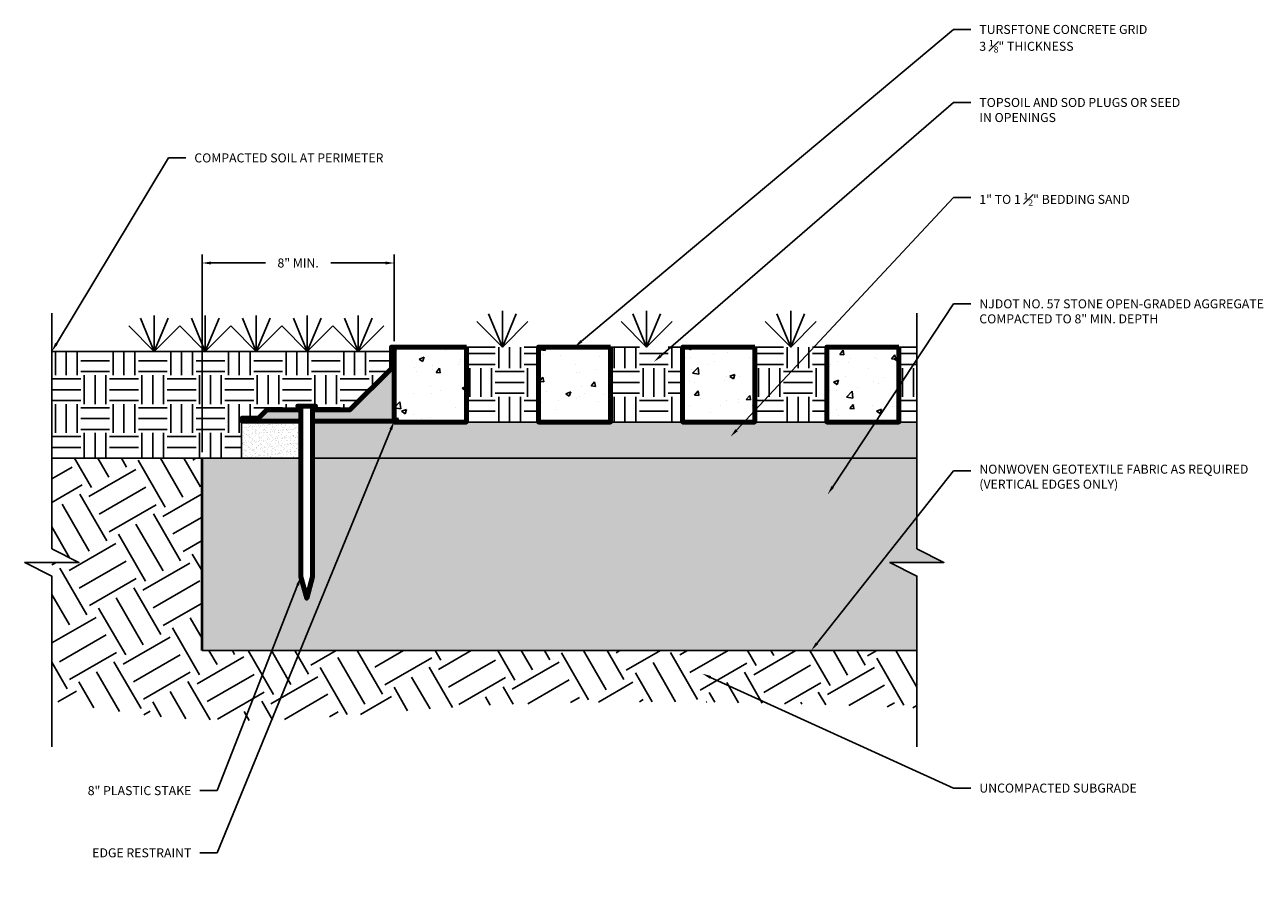
# Model space of a CAD drawing. Units: inches. Extents: x -73 to 3254, y -453 to 152.
# Drawn here: x -1 to 3, y -353 to -350 of the extents above; entities that cross this region are included whole.
import ezdxf
from ezdxf import colors
from ezdxf.entities.mleader import LeaderData, LeaderLine
from ezdxf.math import Vec2, Vec3

# ---------------------------------------------------------------- set-up
doc = ezdxf.new("R2010")
doc.units = ezdxf.units.IN
doc.header["$MEASUREMENT"] = 0
doc.linetypes.add('DASHED2', pattern=[0.375, 0.25, -0.125])
doc.linetypes.add('HIDDEN2', pattern=[0.1875, 0.125, -0.0625])
doc.layers.get('DEFPOINTS').update_dxf_attribs({"color": 254})
for name, color, linetype in [('DET TEXT', 7, 'Continuous'), ('DT-GEOTEXTILE', 7, 'DASHED2'), ('DT-HATCH', 7, 'Continuous'), ('DT-LIGHT', 253, 'Continuous'), ('DT-LINE', 7, 'Continuous'), ('Earth', 252, 'Continuous')]:
    doc.layers.add(name, color=color, linetype=linetype)
doc.layers.add('DT-THICK', color=7, linetype='Continuous', lineweight=80)
doc.styles.get("Standard").update_dxf_attribs({"font": 'romans.shx', "height": 0.0938})
doc.dimstyles.get("Standard").update_dxf_attribs({"dimtxt": 0.0938, "dimasz": 0.0938, "dimexe": 0.09, "dimexo": 0.0625, "dimgap": 0.09, "dimtad": 0, "dimtih": 1, "dimtoh": 1, "dimzin": 0, "dimdsep": 46, "dimtxsty": 'Standard', "dimcen": 0.09, "dimadec": 4, "dimazin": 0, "dimtfac": 1, "dimtofl": 0, "dimtmove": 0, "dimatfit": 3, "dimfxl": 1, "dimtolj": 1, "dimtzin": 0, "dimarcsym": 0})
pattern_1 = [(37.5, (-0.25516, -351.34081), (-0.00062993, 0.01926824), [0, -0.0152, 0, -0.017, 0, -0.01625]), (7.5, (-0.25516, -351.34081), (0.01769777, 0.02822146), [0, -0.0082, 0, -0.0137, 0, -0.00525]), (327.5, (-0.26746, -351.34081), (0.03114142, 5.659e-05), [0, -0.005, 0, -0.018, 0, -0.0235]), (317.5, (-0.26746, -351.34081), (0.03006127, 0.00877676), [0, -0.0025, 0, -0.0118, 0, -0.0135])]
pattern_2 = [(0, (0.52403, -351.21581), (0.1, 0.1), [0.1, -0.1]), (0, (0.52403, -351.17831), (0.1, 0.1), [0.1, -0.1]), (0, (0.52403, -351.14081), (0.1, 0.1), [0.1, -0.1]), (90, (0.53653, -351.12831), (-0.1, 0.1), [0.1, -0.1]), (90, (0.57403, -351.12831), (-0.1, 0.1), [0.1, -0.1]), (90, (0.61153, -351.12831), (-0.1, 0.1), [0.1, -0.1])]
pattern_3 = [(50, (0.27403, -351.21581), (0.179315, -0.015688), [0.01875, -0.20625]), (355, (0.27403, -351.21581), (-0.034688, 0.188048), [0.015, -0.165]), (100.451, (0.28897, -351.21712), (0.144627, 0.17236), [0.015935, -0.175286]), (46.184, (0.27403, -351.1658), (0.26681, -0.04138), [0.028125, -0.309375]), (96.636, (0.29626, -351.16926), (0.233665, 0.24353), [0.023903, -0.26293]), (351.184, (0.27403, -351.1658), (0.233665, 0.24353), [0.0225, -0.2475]), (21, (0.29903, -351.17831), (0.149227, -0.100655), [0.01875, -0.20625]), (326, (0.29903, -351.17831), (0.060829, 0.181288), [0.015, -0.165]), (71.451, (0.31146, -351.1867), (0.210056, 0.080633), [0.015935, -0.175286]), (37.5, (0.274026, -351.21581), (0.00304, 0.0832235), [0, -0.163, 0, -0.1675, 0, -0.165625]), (7.5, (0.27403, -351.21581), (0.0657674, 0.098603), [0, -0.0955, 0, -0.15925, 0, -0.063125]), (327.5, (0.218276, -351.21581), (0.1334556, -0.0056387), [0, -0.0625, 0, -0.195, 0, -0.25875]), (317.5, (0.19328, -351.21581), (0.1457965, 0.025026), [0, -0.08125, 0, -0.1295, 0, -0.18375])]

# ---------------------------------------------------------------- blocks, each defined once
blk = doc.blocks.new('*D408')
at = {"layer": 'DEFPOINTS', "color": 0, "transparency": 16777216}
for p in [(-0.3926, -350.6641), (0.274, -350.9554), (-0.3926, -351.3408)]:
    blk.add_point(p, dxfattribs=at)
at = {"layer": 'DET TEXT', "color": 0, "lineweight": -2, "transparency": 16777216}
for p, q in [((-0.3926, -351.32), (-0.3926, -350.6341)), ((0.274, -350.9346), (0.274, -350.6341)), ((-0.3614, -350.6641), (-0.1727, -350.6641)), ((0.2428, -350.6641), (0.0541, -350.6641))]:
    blk.add_line(p, q, dxfattribs=at)
at = {"layer": 'DET TEXT', "color": 0, "transparency": 16777216}
for points in [[(-0.3614, -350.6589), (-0.3614, -350.6694), (-0.3926, -350.6641)], [(0.2428, -350.6589), (0.2428, -350.6694), (0.274, -350.6641)]]:
    blk.add_solid(points, dxfattribs=at)
at = {"layer": 'DET TEXT', "color": 0, "transparency": 16777216, "insert": (-0.0593, -350.6641), "char_height": 0.031267, "attachment_point": 5}
blk.add_mtext('\\A1;8" MIN.', dxfattribs=at)

msp = doc.modelspace()

# ---------------------------------------------------------------- hatches: boundary and pattern name
h = msp.add_hatch(color=256)
h.dxf.hatch_style = 1
h.paths.add_polyline_path([(0.27403, -350.95539), (0.26403, -350.95539), (0.26403, -351.02941), (0.11985, -351.17359), (-0.0096, -351.17359), (-0.0096, -351.21217), (0.27403, -351.21217)])
h = msp.add_hatch()
h.set_pattern_fill('AR-CONC', color=256, scale=0.025)
h.set_pattern_definition(pattern_3)
h.paths.add_polyline_path([(0.52403, -350.95539), (0.27403, -350.95539), (0.27403, -351.21217), (0.27403, -351.21581), (0.52403, -351.21581)])
h = msp.add_hatch()
h.set_pattern_fill('AR-CONC', color=256, scale=0.025)
h.set_pattern_definition(pattern_3)
h.paths.add_polyline_path([(1.02403, -350.95539), (0.77403, -350.95539), (0.77403, -351.21581), (1.02403, -351.21581)])
h = msp.add_hatch()
h.set_pattern_fill('AR-CONC', color=256, scale=0.025)
h.set_pattern_definition(pattern_3)
h.paths.add_polyline_path([(1.52403, -350.95539), (1.27403, -350.95539), (1.27403, -351.21581), (1.52403, -351.21581)])
h = msp.add_hatch()
h.set_pattern_fill('AR-CONC', color=256, scale=0.025)
h.set_pattern_definition(pattern_3)
h.paths.add_polyline_path([(2.02403, -350.95539), (1.77403, -350.95539), (1.77403, -351.21581), (2.02403, -351.21581)])
h = msp.add_hatch(color=256)
h.dxf.hatch_style = 1
h.paths.add_polyline_path([(-0.0496, -351.17359), (-0.16807, -351.17359), (-0.19665, -351.20217), (-0.25516, -351.20217), (-0.25516, -351.21217), (-0.0496, -351.21217)])
at = {"layer": 'DT-HATCH'}
h = msp.add_hatch(dxfattribs=at)
h.set_pattern_fill('EARTH', color=256, scale=0.4)
h.set_pattern_definition([(0, (-0.91347, -351.34081), (0.1, 0.1), [0.1, -0.1]), (0, (-0.91347, -351.30331), (0.1, 0.1), [0.1, -0.1]), (0, (-0.91347, -351.26581), (0.1, 0.1), [0.1, -0.1]), (90, (-0.90097, -351.25331), (-0.1, 0.1), [0.1, -0.1]), (90, (-0.86347, -351.25331), (-0.1, 0.1), [0.1, -0.1]), (90, (-0.82597, -351.25331), (-0.1, 0.1), [0.1, -0.1])])
h.paths.add_polyline_path([(0.26403, -351.02941), (0.26403, -350.9706), (-0.91347, -350.9706), (-0.91347, -351.34081), (-0.39264, -351.34081), (-0.25516, -351.34081), (-0.25516, -351.21581), (-0.0496, -351.21581), (-0.0496, -351.21217), (-0.25516, -351.21217), (-0.25516, -351.20217), (-0.19665, -351.20217), (-0.16807, -351.17359), (-0.0496, -351.17359), (-0.0496, -351.16982), (-0.06085, -351.15982), (0.00165, -351.15982), (-0.0096, -351.16982), (-0.0096, -351.17359), (0.11985, -351.17359)])
h = msp.add_hatch(dxfattribs=at)
h.set_pattern_fill('EARTH', color=256, scale=0.4)
h.set_pattern_definition(pattern_2)
h.paths.add_polyline_path([(0.77403, -351.21581), (0.77403, -350.95539), (0.52403, -350.95539), (0.52403, -351.21581)])
h = msp.add_hatch(dxfattribs=at)
h.set_pattern_fill('EARTH', color=256, scale=0.4)
h.set_pattern_definition(pattern_2)
h.paths.add_polyline_path([(1.27403, -350.95539), (1.02403, -350.95539), (1.02403, -351.21581), (1.27403, -351.21581)])
h = msp.add_hatch(dxfattribs=at)
h.set_pattern_fill('EARTH', color=256, scale=0.4)
h.set_pattern_definition(pattern_2)
h.paths.add_polyline_path([(1.77403, -350.95539), (1.52403, -350.95539), (1.52403, -351.21581), (1.77403, -351.21581)])
h = msp.add_hatch(dxfattribs=at)
h.set_pattern_fill('EARTH', color=256, scale=0.4)
h.set_pattern_definition([(0, (2.02403, -351.21581), (0.1, 0.1), [0.1, -0.1]), (0, (2.02403, -351.17831), (0.1, 0.1), [0.1, -0.1]), (0, (2.02403, -351.14081), (0.1, 0.1), [0.1, -0.1]), (90, (2.03653, -351.12831), (-0.1, 0.1), [0.1, -0.1]), (90, (2.07403, -351.12831), (-0.1, 0.1), [0.1, -0.1]), (90, (2.11153, -351.12831), (-0.1, 0.1), [0.1, -0.1])])
h.paths.add_polyline_path([(2.08653, -350.95539), (2.02403, -350.95539), (2.02403, -351.21581), (2.08653, -351.21581)])
h = msp.add_hatch(dxfattribs=at)
h.set_pattern_fill('AR-SAND', color=256, scale=0.01)
h.set_pattern_definition(pattern_1)
h.paths.add_polyline_path([(-0.0496, -351.34081), (-0.0496, -351.21581), (-0.25516, -351.21581), (-0.25516, -351.34081)])
h = msp.add_hatch(dxfattribs=at)
h.set_pattern_fill('AR-SAND', color=256, scale=0.01)
h.set_pattern_definition(pattern_1)
h.paths.add_polyline_path([(2.08653, -351.34081), (2.08653, -351.21581), (-0.0096, -351.21581), (-0.0096, -351.34081)])
h = msp.add_hatch(dxfattribs=at)
h.set_pattern_fill('GRAVEL', color=256, scale=0.15)
h.set_pattern_definition([(228.0128, (-0.284638, -351.857477), (-1.2, -1.35), [0.0201804, -1.997863]), (184.96974, (-0.298138, -351.8724774), (1.8, 0.15), [0.0346302, -3.4283887]), (132.51045, (-0.332638, -351.875477), (1.5, -1.65), [0.024418, -2.417405]), (267.2737, (-0.391138, -351.9129774), (0.15, 3), [0.0315357, -3.1220337]), (292.83365, (-0.392638, -351.9444774), (-0.75, 1.8), [0.0309232, -3.061406]), (357.2737, (-0.380638, -351.9729774), (-3, 0.15), [0.0315357, -3.1220337]), (37.69424, (-0.349138, -351.9744774), (-1.95, -1.5), [0.0417043, -4.1287273]), (72.25533, (-0.316138, -351.9489774), (1.05, 3.3), [0.0393732, -3.8979482]), (121.42957, (-0.304138, -351.9114774), (-1.2, 1.95), [0.0316425, -3.132611]), (175.23636, (-0.320638, -351.884477), (1.65, -0.15), [0.036125, -1.7701144]), (222.39744, (-0.356638, -351.8814774), (-1.8, -1.65), [0.0467172, -4.6250063]), (138.8141, (-0.242638, -351.914477), (-1.05, 0.9), [0.015945, -1.5785767]), (171.46923, (-0.254638, -351.9039774), (1.95, -0.3), [0.0303355, -3.0032267]), (225, (-0.28464, -351.89948), (-2e-17, -0.15), [0.021213, -0.190919]), (203.1986, (-0.295138, -351.881477), (0.75, 0.3), [0.011424, -1.130942]), (291.8014, (-0.305638, -351.885977), (-0.15, 0.45), [0.0161554, -0.791619]), (30.9638, (-0.299638, -351.900977), (0.45, 0.3), [0.0262393, -0.8484034]), (161.565, (-0.27714, -351.887477), (0.3, -0.15), [0.018974, -0.455368]), (16.38954, (-0.392638, -351.8859774), (1.5, 0.45), [0.02658, -2.6314268]), (70.34618, (-0.367138, -351.878477), (-0.6, -1.65), [0.022299, -2.207611]), (293.1986, (-0.277138, -351.857477), (-0.3, 0.75), [0.022847, -1.119519]), (343.61046, (-0.268138, -351.8784774), (-1.5, 0.45), [0.02658, -2.6314268]), (339.44395, (-0.392638, -351.978977), (-0.75, 0.3), [0.025632, -1.2559686]), (294.77514, (-0.368638, -351.987977), (-0.75, 1.65), [0.0214767, -2.1261965]), (66.8014, (-0.275638, -352.007477), (0.3, 0.75), [0.022847, -1.119519]), (17.35402, (-0.266638, -351.986477), (-1.95, -0.6), [0.0251447, -2.4893135]), (69.44395, (-0.349138, -352.007477), (-0.3, -0.75), [0.012816, -1.2687846]), (101.3099, (-0.284638, -352.007477), (-0.15, 0.6), [0.0076485, -0.7572044]), (165.9638, (-0.286138, -351.999977), (0.45, -0.15), [0.030923, -0.5875426]), (186.009, (-0.316138, -351.9924774), (1.5, 0.15), [0.0286575, -2.8370885]), (303.69, (-0.29964, -351.914477), (-0.15, 0.3), [0.021633, -0.5191994]), (353.15723, (-0.287638, -351.9324774), (2.55, -0.3), [0.037769, -3.7391344]), (60.9454, (-0.250138, -351.936977), (-0.6, -1.05), [0.0154434, -1.528901]), (90, (-0.24264, -351.92348), (-0.15, 0.15), [0.009, -0.141]), (120.25644, (-0.319138, -351.987977), (0.6, -1.05), [0.0208386, -2.063028]), (48.0128, (-0.329638, -351.969977), (1.2, 1.35), [0.040361, -1.977683]), (0, (-0.30264, -351.93998), (0.15, 0.15), [0.039, -0.111]), (325.30485, (-0.263638, -351.939977), (1.5, -1.05), [0.023717, -2.347991]), (254.0546, (-0.244138, -351.953477), (-0.15, -0.6), [0.02184, -1.070176]), (207.64598, (-0.250138, -351.9744774), (-2.85, -1.5), [0.0355598, -3.520421]), (175.42608, (-0.281638, -351.9909774), (-1.95, 0.15), [0.03762, -3.724361])])
h.paths.add_polyline_path([(-0.0096, -351.34081), (-0.0096, -351.75185), (-0.0296, -351.82649), (-0.0496, -351.75185), (-0.0496, -351.34081), (-0.39264, -351.34081), (-0.39264, -352.00748), (2.08653, -352.00748), (2.08653, -351.74956), (1.99278, -351.70206), (2.18028, -351.70206), (2.08653, -351.65456), (2.08653, -351.34081)])
at = {"layer": 'Earth'}
h = msp.add_hatch(dxfattribs=at)
h.set_pattern_fill('EARTH', color=256, scale=0.75, angle=30)
h.set_pattern_definition([(30, (15.39514, -663.37377), (0.06862976, 0.25612976), [0.1875, -0.1875]), (30, (15.35998, -663.31288), (0.06862976, 0.25612976), [0.1875, -0.1875]), (30, (15.32482, -663.25199), (0.06862976, 0.25612976), [0.1875, -0.1875]), (120, (15.3334, -663.21997), (-0.25612976, 0.06862976), [0.1875, -0.1875]), (120, (15.3943, -663.18482), (-0.25612976, 0.06862976), [0.1875, -0.1875]), (120, (15.45519, -663.14966), (-0.25612976, 0.06862976), [0.1875, -0.1875])])
h.paths.add_polyline_path([(-0.81972, -351.70206), (-0.91347, -351.70206), (-0.91347, -352.18221), (-0.90185, -352.18414), (-0.89023, -352.18607), (-0.87861, -352.188), (-0.86699, -352.18992), (-0.85537, -352.19183), (-0.84375, -352.19374), (-0.83212, -352.19564), (-0.8205, -352.19752), (-0.80888, -352.1994), (-0.79726, -352.20127), (-0.78563, -352.20311), (-0.77401, -352.20495), (-0.76238, -352.20677), (-0.75076, -352.20856), (-0.73913, -352.21034), (-0.7275, -352.2121), (-0.71587, -352.21383), (-0.70424, -352.21554), (-0.69261, -352.21723), (-0.68098, -352.21888), (-0.66935, -352.22051), (-0.65771, -352.22211), (-0.64608, -352.22367), (-0.63444, -352.22521), (-0.6228, -352.22671), (-0.61116, -352.22817), (-0.59952, -352.22959), (-0.58788, -352.23098), (-0.57623, -352.23233), (-0.56459, -352.23363), (-0.55294, -352.23489), (-0.54129, -352.23611), (-0.52964, -352.23728), (-0.51798, -352.23841), (-0.50633, -352.23949), (-0.49467, -352.24051), (-0.48301, -352.24149), (-0.47135, -352.24241), (-0.45968, -352.24327), (-0.44802, -352.24408), (-0.43635, -352.24484), (-0.42467, -352.24553), (-0.413, -352.24617), (-0.40132, -352.24676), (-0.38964, -352.24729), (-0.37796, -352.24776), (-0.36628, -352.24819), (-0.35459, -352.24856), (-0.34291, -352.24888), (-0.33122, -352.24915), (-0.31953, -352.24937), (-0.30783, -352.24955), (-0.29614, -352.24968), (-0.28444, -352.24976), (-0.27274, -352.2498), (-0.26104, -352.24979), (-0.24933, -352.24974), (-0.23763, -352.24965), (-0.22592, -352.24952), (-0.21421, -352.24935), (-0.2025, -352.24914), (-0.19079, -352.2489), (-0.17907, -352.24861), (-0.16736, -352.24829), (-0.15564, -352.24794), (-0.14392, -352.24755), (-0.1322, -352.24713), (-0.12048, -352.24668), (-0.10876, -352.2462), (-0.09703, -352.24568), (-0.08531, -352.24514), (-0.07358, -352.24457), (-0.06185, -352.24397), (-0.05012, -352.24335), (-0.03839, -352.2427), (-0.02666, -352.24203), (-0.01492, -352.24134), (-0.00319, -352.24062), (0.00855, -352.23988), (0.02028, -352.23913), (0.03202, -352.23835), (0.04376, -352.23756), (0.0555, -352.23674), (0.06724, -352.23592), (0.07898, -352.23507), (0.09073, -352.23422), (0.10247, -352.23335), (0.11421, -352.23247), (0.12596, -352.23157), (0.1377, -352.23067), (0.14945, -352.22976), (0.1612, -352.22884), (0.17294, -352.22791), (0.18469, -352.22698), (0.19644, -352.22604), (0.20819, -352.2251), (0.21994, -352.22416), (0.23169, -352.22321), (0.24344, -352.22226), (0.25519, -352.22131), (0.26694, -352.22036), (0.27869, -352.21941), (0.29044, -352.21847), (0.30219, -352.21753), (0.31394, -352.2166), (0.3257, -352.21567), (0.33745, -352.21474), (0.3492, -352.21383), (0.36095, -352.21292), (0.3727, -352.21203), (0.38446, -352.21114), (0.39621, -352.21027), (0.40796, -352.2094), (0.41971, -352.20856), (0.43146, -352.20772), (0.44321, -352.20691), (0.45496, -352.2061), (0.46671, -352.20532), (0.47846, -352.20455), (0.49021, -352.2038), (0.50196, -352.20307), (0.51371, -352.20235), (0.52546, -352.20165), (0.53721, -352.20097), (0.54896, -352.2003), (0.56071, -352.19965), (0.57246, -352.19902), (0.58421, -352.1984), (0.59595, -352.19779), (0.6077, -352.19721), (0.61945, -352.19663), (0.63119, -352.19608), (0.64294, -352.19554), (0.65469, -352.19501), (0.66643, -352.1945), (0.67818, -352.194), (0.68993, -352.19352), (0.70167, -352.19305), (0.71342, -352.1926), (0.72516, -352.19216), (0.73691, -352.19174), (0.74865, -352.19133), (0.76039, -352.19094), (0.77214, -352.19055), (0.78388, -352.19019), (0.79563, -352.18983), (0.80737, -352.18949), (0.81911, -352.18917), (0.83086, -352.18885), (0.8426, -352.18855), (0.85434, -352.18826), (0.86608, -352.18799), (0.87783, -352.18773), (0.88957, -352.18748), (0.90131, -352.18724), (0.91305, -352.18702), (0.92479, -352.18681), (0.93653, -352.18661), (0.94827, -352.18642), (0.96002, -352.18625), (0.97176, -352.18609), (0.9835, -352.18593), (0.99524, -352.18579), (1.00698, -352.18567), (1.01872, -352.18555), (1.03046, -352.18544), (1.04219, -352.18535), (1.05393, -352.18527), (1.06567, -352.18519), (1.07741, -352.18513), (1.08915, -352.18508), (1.10089, -352.18504), (1.11263, -352.18501), (1.12437, -352.18499), (1.1361, -352.18498), (1.14784, -352.18498), (1.15958, -352.18499), (1.17132, -352.18501), (1.18305, -352.18504), (1.19479, -352.18507), (1.20653, -352.18512), (1.21827, -352.18518), (1.23, -352.18525), (1.24174, -352.18532), (1.25348, -352.1854), (1.26521, -352.1855), (1.27695, -352.1856), (1.28868, -352.18571), (1.30042, -352.18583), (1.31216, -352.18595), (1.32389, -352.18609), (1.33563, -352.18623), (1.34736, -352.18638), (1.3591, -352.18654), (1.37083, -352.18671), (1.38257, -352.18688), (1.3943, -352.18706), (1.40604, -352.18725), (1.41777, -352.18745), (1.42951, -352.18765), (1.44124, -352.18786), (1.45298, -352.18808), (1.46471, -352.1883), (1.47645, -352.18853), (1.48818, -352.18877), (1.49991, -352.18901), (1.51165, -352.18926), (1.52338, -352.18951), (1.53511, -352.18977), (1.54685, -352.19004), (1.55858, -352.19031), (1.57032, -352.19059), (1.58205, -352.19087), (1.59378, -352.19116), (1.60551, -352.19145), (1.61725, -352.19175), (1.62898, -352.19205), (1.64071, -352.19236), (1.65245, -352.19267), (1.66418, -352.19299), (1.67591, -352.19331), (1.68764, -352.19364), (1.69938, -352.19397), (1.71111, -352.1943), (1.72284, -352.19464), (1.73457, -352.19499), (1.74631, -352.19533), (1.75804, -352.19568), (1.76977, -352.19603), (1.7815, -352.19639), (1.79324, -352.19675), (1.80497, -352.19711), (1.8167, -352.19748), (1.82843, -352.19785), (1.84016, -352.19822), (1.85189, -352.19859), (1.86363, -352.19897), (1.87536, -352.19935), (1.88709, -352.19973), (1.89882, -352.20011), (1.91055, -352.20049), (1.92228, -352.20088), (1.93402, -352.20127), (1.94575, -352.20166), (1.95748, -352.20205), (1.96921, -352.20244), (1.98094, -352.20284), (1.99267, -352.20323), (2.00441, -352.20363), (2.01614, -352.20403), (2.02787, -352.20442), (2.0396, -352.20482), (2.05133, -352.20522), (2.06306, -352.20562), (2.07479, -352.20602), (2.08653, -352.20642), (2.08653, -352.00748), (-0.39264, -352.00748), (-0.39264, -351.34081), (-0.91347, -351.34081), (-0.91347, -351.65456)])

# ---------------------------------------------------------------- linework, layer by layer
for points in [[(-0.55808, -350.9706), (-0.60592, -350.85511)], [(-0.55808, -350.9706), (-0.55808, -350.8456)], [(-0.55808, -350.9706), (-0.51025, -350.85511)], [(-0.3813, -350.9706), (-0.42914, -350.85511)], [(-0.3813, -350.9706), (-0.3813, -350.8456)], [(-0.3813, -350.9706), (-0.33347, -350.85511)], [(-0.20453, -350.9706), (-0.25236, -350.85511)], [(-0.20453, -350.9706), (-0.20453, -350.8456)], [(-0.20453, -350.9706), (-0.15669, -350.85511)], [(-0.02775, -350.9706), (-0.07559, -350.85511)], [(-0.02775, -350.9706), (-0.02775, -350.8456)], [(-0.02775, -350.9706), (0.02008, -350.85511)], [(0.14903, -350.9706), (0.10119, -350.85511)], [(0.14903, -350.9706), (0.14903, -350.8456)], [(0.14903, -350.9706), (0.19686, -350.85511)], [(0.64903, -350.95539), (0.60119, -350.83991)], [(0.64903, -350.95539), (0.64903, -350.83039)], [(0.64903, -350.95539), (0.69686, -350.83991)], [(1.14903, -350.95539), (1.10119, -350.83991)], [(1.14903, -350.95539), (1.14903, -350.83039)], [(1.14903, -350.95539), (1.19686, -350.83991)], [(1.64903, -350.95539), (1.60119, -350.83991)], [(1.64903, -350.95539), (1.64903, -350.83039)], [(1.64903, -350.95539), (1.69686, -350.83991)], [(-0.55808, -350.9706), (-0.64647, -350.88221)], [(-0.55808, -350.9706), (-0.46969, -350.88221)], [(-0.3813, -350.9706), (-0.46969, -350.88221)], [(-0.3813, -350.9706), (-0.29292, -350.88221)], [(-0.20453, -350.9706), (-0.29292, -350.88221)], [(-0.20453, -350.9706), (-0.11614, -350.88221)], [(-0.02775, -350.9706), (-0.11614, -350.88221)], [(-0.02775, -350.9706), (0.06064, -350.88221)], [(0.14903, -350.9706), (0.06064, -350.88221)], [(0.14903, -350.9706), (0.23741, -350.88221)], [(0.64903, -350.95539), (0.56064, -350.86701)], [(0.64903, -350.95539), (0.73741, -350.86701)], [(1.14903, -350.95539), (1.06064, -350.86701)], [(1.14903, -350.95539), (1.23741, -350.86701)], [(1.64903, -350.95539), (1.56064, -350.86701)], [(1.64903, -350.95539), (1.73741, -350.86701)], [(-0.39264, -352.00748), (2.08653, -352.00748)]]:
    msp.add_lwpolyline(points)
at = {"layer": 'DEFPOINTS'}
for points in [[(0.26403, -350.9706), (-0.91347, -350.9706)], [(-0.39264, -351.34081), (-0.91347, -351.34081)]]:
    msp.add_lwpolyline(points, dxfattribs=at)
at = {"layer": 'DT-GEOTEXTILE', "ltscale": 0.5, "const_width": 0.01, "flags": 128}
msp.add_lwpolyline([(-0.39264, -351.34081), (-0.39264, -352.00748)], dxfattribs=at)
at = {"layer": 'DT-LIGHT'}
for points in [[(-0.0496, -351.21581), (-0.25516, -351.21581)], [(-0.25516, -351.21581), (-0.25516, -351.34081)], [(2.08653, -351.21581), (-0.0096, -351.21581)]]:
    msp.add_lwpolyline(points, dxfattribs=at)
at = {"layer": 'DT-LINE'}
for points in [[(-0.91347, -350.83779), (-0.91347, -351.65456), (-0.81972, -351.70206), (-1.00722, -351.70206), (-0.91347, -351.74956), (-0.91347, -352.34158)], [(2.08653, -350.83779), (2.08653, -351.65456), (2.18028, -351.70206), (1.99278, -351.70206), (2.08653, -351.74956), (2.08653, -352.34158)], [(-0.0496, -351.34081), (-0.39264, -351.34081)], [(2.08653, -351.34081), (-0.0096, -351.34081)]]:
    msp.add_lwpolyline(points, dxfattribs=at)
at = {"layer": 'DT-LINE', "linetype": 'HIDDEN2', "ltscale": 0.5}
for points in [[(0.52403, -350.95539), (0.77403, -350.95539)], [(1.02403, -350.95539), (1.27403, -350.95539)], [(1.52403, -350.95539), (1.77403, -350.95539)], [(2.02403, -350.95539), (2.08653, -350.95539)]]:
    msp.add_lwpolyline(points, dxfattribs=at)
at = {"layer": 'DT-THICK'}
for points in [[(-0.0096, -351.21217), (0.27403, -351.21217), (0.27403, -350.95539), (0.26403, -350.95539), (0.26403, -351.02941), (0.11985, -351.17359), (-0.0096, -351.17359)], [(-0.0096, -351.16982), (0.00165, -351.15982), (-0.06085, -351.15982), (-0.0496, -351.16982)], [(-0.0496, -351.17359), (-0.16807, -351.17359), (-0.19665, -351.20217), (-0.25516, -351.20217), (-0.25516, -351.21217), (-0.0496, -351.21217)], [(-0.0096, -351.16982), (-0.0096, -351.75185), (-0.0296, -351.82649), (-0.0496, -351.75185), (-0.0496, -351.16982)]]:
    msp.add_lwpolyline(points, dxfattribs=at)
for points in [[(0.52403, -350.95539), (0.27403, -350.95539), (0.27403, -351.21581), (0.52403, -351.21581)], [(1.02403, -350.95539), (0.77403, -350.95539), (0.77403, -351.21581), (1.02403, -351.21581)], [(1.52403, -350.95539), (1.27403, -350.95539), (1.27403, -351.21581), (1.52403, -351.21581)], [(2.02403, -350.95539), (1.77403, -350.95539), (1.77403, -351.21581), (2.02403, -351.21581)]]:
    msp.add_lwpolyline(points, close=True, dxfattribs=at)

# ---------------------------------------------------------------- dimensions: what is measured, and where the dimension line sits
at = {"layer": 'DET TEXT'}
dim = msp.add_linear_dim(base=(-0.39264, -350.66414), p1=(0.27403, -350.95539), p2=(-0.39264, -351.34081), text='8" MIN.', dimstyle='Standard', override={"dimpost": "'"}, dxfattribs=at)
dim.commit()
dim.dimension.update_dxf_attribs({"geometry": '*D408', "text_midpoint": (-0.05931, -350.66414)})

# ---------------------------------------------------------------- leaders
ml = msp.add_multileader_mtext('Standard', dxfattribs=at)
ml.set_content('\\A1;TURSFTONE CONCRETE GRID\\P3 {\\H0.7x;\\S1#8;}" THICKNESS', color=256)
ml.set_leader_properties()
ml.build(insert=Vec2(0, 0))
ml.multileader.update_dxf_attribs({"dogleg_length": 0.18, "arrow_head_size": 0.03127, "scale": 0.333333})
ctx = ml.context
ctx.base_point, ctx.scale, ctx.char_height, ctx.arrow_head_size, ctx.landing_gap_size, ctx.plane_origin = Vec3(2.27282, -349.85452), 0.333333, 0.0312667, 0.03127, 0.03, Vec3(0.89903, -350.95539)
notes = []
notes.append((ctx, [(0, (1, 1, 0), (2.21282, -349.85452), (1, 0), 0.06, [(0, [(0.89903, -350.95539)], 0, [])])]))
ctx.mtext.insert, ctx.mtext.flow_direction = Vec3(2.30282, -349.83889), 5
ml = msp.add_multileader_mtext('Standard', dxfattribs=at)
ml.set_content('TOPSOIL AND SOD PLUGS OR SEED\\PIN OPENINGS ', color=256)
ml.set_leader_properties()
ml.build(insert=Vec2(0, 0))
ml.multileader.update_dxf_attribs({"dogleg_length": 0.18, "arrow_head_size": 0.03127, "scale": 0.333333})
ctx = ml.context
ctx.base_point, ctx.scale, ctx.char_height, ctx.arrow_head_size, ctx.landing_gap_size, ctx.plane_origin = Vec3(2.27282, -350.1077), 0.333333, 0.0312667, 0.03127, 0.03, Vec3(1.17443, -351.00644)
notes.append((ctx, [(0, (1, 1, 0), (2.21282, -350.1077), (1, 0), 0.06, [(0, [(1.17443, -351.00644)], 0, [])])]))
ctx.mtext.insert, ctx.mtext.flow_direction = Vec3(2.30282, -350.09207), 5
ml = msp.add_multileader_mtext('Standard', dxfattribs=at)
ml.set_content('COMPACTED SOIL AT PERIMETER', color=256)
ml.set_leader_properties()
ml.build(insert=Vec2(0, 0))
ml.multileader.update_dxf_attribs({"dogleg_length": 0.18, "arrow_head_size": 0.03127, "scale": 0.333333})
ctx = ml.context
ctx.base_point, ctx.scale, ctx.char_height, ctx.arrow_head_size, ctx.landing_gap_size, ctx.plane_origin = Vec3(-0.44926, -350.29978), 0.333333, 0.0312667, 0.03127, 0.03, Vec3(-0.79996, -350.9706)
notes.append((ctx, [(0, (1, 1, 0), (-0.50926, -350.29978), (1, 0), 0.06, [(0, [(-0.91347, -350.9706)], 0, [])])]))
ctx.mtext.insert, ctx.mtext.flow_direction = Vec3(-0.41926, -350.28415), 5
ml = msp.add_multileader_mtext('Standard', dxfattribs=at)
ml.set_content('\\A1;1" TO 1 {\\H0.7x;\\S1#2;}" BEDDING SAND', color=256)
ml.set_leader_properties()
ml.build(insert=Vec2(0, 0))
ml.multileader.update_dxf_attribs({"dogleg_length": 0.18, "arrow_head_size": 0.03127, "scale": 0.333333})
ctx = ml.context
ctx.base_point, ctx.scale, ctx.char_height, ctx.arrow_head_size, ctx.landing_gap_size, ctx.plane_origin = Vec3(2.27282, -350.43739), 0.333333, 0.0312667, 0.03127, 0.03, Vec3(1.43974, -351.26653)
notes.append((ctx, [(0, (1, 1, 0), (2.21282, -350.43739), (1, 0), 0.06, [(0, [(1.43974, -351.26653)], 0, [])])]))
ctx.mtext.insert, ctx.mtext.flow_direction = Vec3(2.30282, -350.42175), 5
ml = msp.add_multileader_mtext('Standard', dxfattribs=at)
ml.set_content('NJDOT NO. 57 STONE OPEN-GRADED AGGREGATE\\PCOMPACTED TO 8" MIN. DEPTH ', color=256)
ml.set_leader_properties()
ml.build(insert=Vec2(0, 0))
ml.multileader.update_dxf_attribs({"dogleg_length": 0.18, "arrow_head_size": 0.03127, "scale": 0.333333})
ctx = ml.context
ctx.base_point, ctx.scale, ctx.char_height, ctx.arrow_head_size, ctx.landing_gap_size, ctx.plane_origin = Vec3(2.27282, -350.80563), 0.333333, 0.0312667, 0.03127, 0.03, Vec3(1.77728, -351.46609)
notes.append((ctx, [(0, (1, 1, 0), (2.21282, -350.80563), (1, 0), 0.06, [(0, [(1.77728, -351.46609)], 0, [])])]))
ctx.mtext.insert, ctx.mtext.flow_direction = Vec3(2.30282, -350.79), 5
ml = msp.add_multileader_mtext('Standard', dxfattribs=at)
ml.set_content('EDGE RESTRAINT', color=256)
ml.set_leader_properties()
ml.build(insert=Vec2(0, 0))
ml.multileader.update_dxf_attribs({"dogleg_length": 0.18, "arrow_head_size": 0.03127, "scale": 0.333333})
ctx = ml.context
ctx.base_point, ctx.scale, ctx.char_height, ctx.arrow_head_size, ctx.landing_gap_size, ctx.plane_origin = Vec3(-0.84224, -352.70873), 0.333333, 0.0312667, 0.03127, 0.03, Vec3(0.21548, -351.21217)
ctx.text_align_type = 2
notes.append((ctx, [(0, (1, 1, 0), (-0.33959, -352.70873), (-1, 0), 0.06, [(0, [(0.27403, -351.21217)], 0, [])])]))
ctx.mtext.insert, ctx.mtext.alignment, ctx.mtext.flow_direction = Vec3(-0.42959, -352.6931), 3, 5
ml = msp.add_multileader_mtext('Standard', dxfattribs=at)
ml.set_content('NONWOVEN GEOTEXTILE FABRIC AS REQUIRED\\P(VERTICAL EDGES ONLY) ', color=256)
ml.set_leader_properties()
ml.build(insert=Vec2(0, 0))
ml.multileader.update_dxf_attribs({"dogleg_length": 0.18, "arrow_head_size": 0.03127, "scale": 0.333333})
ctx = ml.context
ctx.base_point, ctx.scale, ctx.char_height, ctx.arrow_head_size, ctx.landing_gap_size, ctx.plane_origin = Vec3(2.27282, -351.38404), 0.333333, 0.0312667, 0.03127, 0.03, Vec3(1.72002, -352.00748)
notes.append((ctx, [(0, (1, 1, 0), (2.21282, -351.38404), (1, 0), 0.06, [(0, [(1.72002, -352.00748)], 0, [])])]))
ctx.mtext.insert, ctx.mtext.flow_direction = Vec3(2.30282, -351.36319), 5
ml = msp.add_multileader_mtext('Standard', dxfattribs=at)
ml.set_content('8" PLASTIC STAKE', color=256)
ml.set_leader_properties()
ml.build(insert=Vec2(0, 0))
ml.multileader.update_dxf_attribs({"dogleg_length": 0.18, "arrow_head_size": 0.03127, "scale": 0.333333})
ctx = ml.context
ctx.base_point, ctx.scale, ctx.char_height, ctx.arrow_head_size, ctx.landing_gap_size, ctx.plane_origin = Vec3(-0.88542, -352.49312), 0.333333, 0.0312667, 0.03127, 0.03, Vec3(-0.0496, -351.75185)
ctx.text_align_type = 2
notes.append((ctx, [(0, (1, 1, 0), (-0.33959, -352.49312), (-1, 0), 0.06, [(0, [(-0.0496, -351.75185)], 0, [])])]))
ctx.mtext.insert, ctx.mtext.alignment, ctx.mtext.flow_direction = Vec3(-0.42959, -352.47748), 3, 5
ml = msp.add_multileader_mtext('Standard', dxfattribs=at)
ml.set_content('UNCOMPACTED SUBGRADE', color=256)
ml.set_leader_properties()
ml.build(insert=Vec2(0, 0))
ml.multileader.update_dxf_attribs({"dogleg_length": 0.18, "arrow_head_size": 0.03127, "scale": 0.333333})
ctx = ml.context
ctx.base_point, ctx.scale, ctx.char_height, ctx.arrow_head_size, ctx.landing_gap_size, ctx.plane_origin = Vec3(2.27282, -352.48425), 0.333333, 0.0312667, 0.03127, 0.03, Vec3(1.34222, -352.0875)
notes.append((ctx, [(0, (1, 1, 0), (2.21282, -352.48425), (1, 0), 0.06, [(0, [(1.34222, -352.0875)], 0, [])])]))
ctx.mtext.insert, ctx.mtext.flow_direction = Vec3(2.30282, -352.46862), 5
for ctx, leaders in notes:
    for number, flags, end, landing, length, lines in leaders:
        leader = LeaderData()
        leader.index, (leader.has_last_leader_line, leader.has_dogleg_vector, leader.attachment_direction) = number, flags
        leader.last_leader_point, leader.dogleg_vector, leader.dogleg_length = Vec3(end), Vec3(landing), length
        for number, points, colour, breaks in lines:
            line = LeaderLine()
            line.index, line.vertices, line.color, line.breaks = number, Vec3.list(points), colors.encode_raw_color(colour), breaks
            leader.lines.append(line)
        ctx.leaders.append(leader)

doc.saveas('drawing.dxf')
